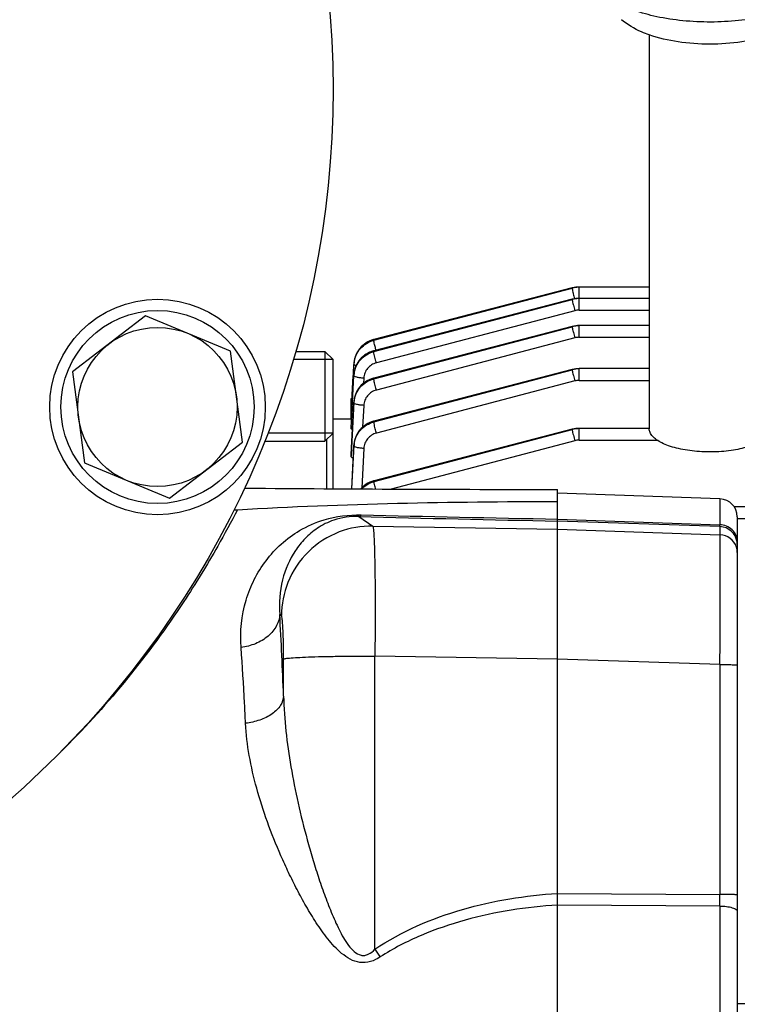
# Model space of a CAD drawing. Units: millimetres. Extents: x -2166 to 3296, y -204 to 3137.
# Drawn here: x 1675 to 1755, y 175 to 284 of the extents above; entities that cross this region are included whole.
import ezdxf

# ---------------------------------------------------------------- set-up
doc = ezdxf.new("R2010")
doc.units = ezdxf.units.MM
doc.header["$LTSCALE"] = 46.255
doc.header["$PDMODE"] = 3
doc.header["$PDSIZE"] = 0.3125
doc.layers.get('0').update_dxf_attribs({"linetype": 'CONTINUOUS'})
doc.layers.get('Defpoints').update_dxf_attribs({"linetype": 'CONTINUOUS'})
doc.layers.add('AM_5', color=3, linetype='CONTINUOUS', lineweight=25)
doc.layers.add('BEZUGSACHSEN', color=7, linetype='CONTINUOUS')
doc.layers.add('DETAILS', color=7, linetype='CONTINUOUS')
doc.styles.get("Standard").update_dxf_attribs({"font": 'txt', "width": 0.7})
doc.dimstyles.new('AM_DIN$0', dxfattribs={"dimtxt": 3.5, "dimasz": 2.5, "dimexe": 1, "dimexo": 1, "dimgap": 1.5, "dimtad": 1, "dimdsep": 46, "dimtxsty": 'STANDARD', "dimcen": 0, "dimclrd": 256, "dimclre": 256, "dimclrt": 2, "dimadec": 0, "dimazin": 2, "dimtp": 0.1, "dimtm": 0.1, "dimtfac": 0.71, "dimtdec": 3, "dimtmove": 0, "dimatfit": 3, "dimfxl": 1, "dimlwd": -1, "dimlwe": -1, "dimarcsym": 0})

# ---------------------------------------------------------------- blocks, each defined once
blk = doc.blocks.new('*D17')
at = {"layer": 'AM_5', "ltscale": 10, "transparency": 16777216}
for p, q in [((870.21, 756.5), (2002.51, 756.5)), ((2001.51, -173.5), (2001.51, 726.5)), ((870.21, -203.5), (2002.51, -203.5))]:
    blk.add_line(p, q, dxfattribs=at)
for points in [[(1996.51, 726.5), (2006.51, 726.5), (2001.51, 756.5)], [(1996.51, -173.5), (2006.51, -173.5), (2001.51, -203.5)]]:
    blk.add_solid(points, dxfattribs=at)
at = {"layer": 'Defpoints', "color": 0, "ltscale": 10, "transparency": 16777216}
for p in [(869.21, 756.5), (2001.51, 756.5), (869.21, -203.5)]:
    blk.add_point(p, dxfattribs=at)
at = {"layer": 'AM_5', "color": 2, "ltscale": 10, "transparency": 16777216, "insert": (1969.01, 271.09), "char_height": 35, "attachment_point": 5, "rotation": 90}
blk.add_mtext('960', dxfattribs=at)

msp = doc.modelspace()

# ---------------------------------------------------------------- linework, layer by layer
at = {"color": 7, "linetype": 'Continuous'}
for p, q in [((1745.128, 282.545), (1745.128, 238.675)), ((1745.128, 254.465), (1737.323, 254.465)), ((1736.555, 254.367), (1714.479, 248.626)), ((1736.555, 254.367), (1736.554, 254.367)), ((1736.576, 254.372), (1736.555, 254.366)), ((1736.555, 253.104), (1714.471, 247.361)), ((1736.555, 253.104), (1736.554, 253.104)), ((1736.576, 253.109), (1736.555, 253.104)), ((1745.128, 253.202), (1737.323, 253.202)), ((1736.555, 250.074), (1714.47, 244.33)), ((1736.555, 250.074), (1736.554, 250.074)), ((1736.576, 250.079), (1736.555, 250.074)), ((1745.128, 250.172), (1737.323, 250.172)), ((1714.479, 248.625), (1714.434, 248.613)), ((1714.479, 248.626), (1714.479, 248.626)), ((1705.778, 247.298), (1709.028, 247.298)), ((1714.471, 247.36), (1714.431, 247.349)), ((1714.471, 247.361), (1714.471, 247.361)), ((1709.928, 246.398), (1705.498, 246.398)), ((1709.928, 231.997), (1709.928, 246.398)), ((1712.196, 244.828), (1712.249, 245.843)), ((1712.256, 245.986), (1712.252, 245.932)), ((1712.072, 242.459), (1712.183, 244.583)), ((1712.087, 241.648), (1712.243, 244.58)), ((1712.183, 244.583), (1712.188, 244.673)), ((1712.188, 244.673), (1712.196, 244.828)), ((1736.555, 245.276), (1714.476, 239.534)), ((1736.555, 245.276), (1736.554, 245.276)), ((1736.576, 245.281), (1736.555, 245.276)), ((1745.128, 245.375), (1737.323, 245.375)), ((1714.47, 244.33), (1714.429, 244.319)), ((1714.47, 244.33), (1714.47, 244.33)), ((1712.006, 241.204), (1712.072, 242.459)), ((1711.928, 242.054), (1712.05, 242.054)), ((1711.928, 239.749), (1711.928, 242.054)), ((1711.935, 238.798), (1712.086, 241.636)), ((1712.086, 241.636), (1712.087, 241.648)), ((1712.246, 241.698), (1712.242, 241.64)), ((1711.929, 239.749), (1712.006, 241.204)), ((1711.928, 239.749), (1709.928, 239.749)), ((1711.98, 239.748), (1711.928, 239.749)), ((1714.476, 239.534), (1714.43, 239.522)), ((1714.476, 239.534), (1714.476, 239.534)), ((1709.928, 238.198), (1702.667, 238.198)), ((1711.929, 238.692), (1711.935, 238.798)), ((1736.555, 238.619), (1714.49, 232.88)), ((1736.555, 238.619), (1736.554, 238.619)), ((1736.576, 238.624), (1736.555, 238.619)), ((1745.128, 238.717), (1737.323, 238.717)), ((1702.317, 237.298), (1709.028, 237.298)), ((1712.252, 236.895), (1712.248, 236.841)), ((1711.928, 235.816), (1711.928, 235.821)), ((1711.928, 235.816), (1711.928, 235.609)), ((1714.49, 232.88), (1714.444, 232.868)), ((1714.49, 232.88), (1714.49, 232.88)), ((1734.928, 230.238), (1734.928, 231.92)), ((1752.998, 230.868), (1734.928, 231.499)), ((1734.928, 101.501), (1734.928, 230.238)), ((1762.328, 229.988), (1754.583, 229.988)), ((1754.928, 228.87), (1754.928, 104.129)), ((1756.928, 174.633), (1754.928, 174.633))]:
    msp.add_line(p, q, dxfattribs=at)
at = {"color": 9, "linetype": 'Continuous'}
for p, q in [((1737.323, 251.892), (1737.323, 254.465)), ((1714.468, 248.53), (1736.547, 254.339)), ((1736.547, 254.339), (1714.472, 248.598)), ((1714.462, 247.265), (1736.547, 253.076)), ((1736.547, 253.076), (1714.463, 247.333)), ((1736.831, 251.829), (1714.747, 246.018)), ((1737.323, 251.892), (1745.128, 251.892)), ((1736.547, 250.046), (1714.462, 244.303)), ((1714.463, 244.235), (1736.547, 250.046)), ((1737.323, 248.862), (1737.323, 250.172)), ((1714.472, 248.598), (1714.468, 248.53)), ((1736.831, 248.799), (1714.748, 242.988)), ((1737.323, 248.862), (1745.128, 248.862)), ((1714.463, 247.333), (1714.462, 247.265)), ((1712.245, 244.668), (1712.24, 244.58)), ((1712.243, 244.58), (1712.245, 244.668)), ((1712.245, 244.668), (1712.245, 244.67)), ((1736.547, 245.249), (1714.468, 239.507)), ((1714.472, 239.44), (1736.547, 245.249)), ((1737.323, 244.065), (1737.323, 245.375)), ((1713.341, 244.313), (1713.31, 243.732)), ((1714.462, 244.303), (1714.463, 244.235)), ((1736.831, 244.001), (1714.756, 238.193)), ((1737.323, 244.065), (1745.128, 244.065)), ((1711.928, 241.266), (1712.009, 241.266)), ((1712.243, 241.636), (1711.929, 235.816)), ((1711.941, 235.82), (1712.245, 241.548)), ((1712.243, 241.636), (1712.243, 241.64)), ((1712.245, 241.548), (1712.243, 241.636)), ((1713.342, 241.283), (1713.213, 238.852)), ((1714.468, 239.507), (1714.472, 239.44)), ((1736.547, 238.591), (1714.482, 232.853)), ((1714.488, 232.787), (1736.547, 238.591)), ((1737.323, 237.407), (1737.323, 238.717)), ((1709.19, 237.459), (1709.19, 232.002)), ((1736.831, 237.344), (1716.381, 231.963)), ((1737.323, 237.407), (1745.999, 237.407)), ((1711.929, 235.609), (1711.941, 235.82)), ((1712.249, 236.835), (1711.992, 231.985)), ((1712.007, 231.985), (1712.253, 236.749)), ((1712.249, 236.835), (1712.249, 236.841)), ((1712.253, 236.749), (1712.249, 236.835)), ((1713.351, 236.486), (1713.124, 232.1)), ((1714.482, 232.853), (1714.488, 232.787)), ((1752.998, 230.868), (1752.998, 227.994)), ((1712.78, 228.905), (1714.34, 227.838)), ((1734.928, 228.62), (1752.998, 227.994)), ((1752.998, 227.774), (1734.928, 228.401)), ((1754.928, 228.678), (1762.328, 228.678)), ((1714.34, 227.838), (1734.928, 227.49)), ((1734.928, 227.49), (1752.998, 226.88)), ((1752.998, 227.774), (1752.998, 226.88)), ((1704.179, 217.863), (1703.992, 217.992)), ((1704.423, 208.892), (1704.423, 213.038)), ((1714.409, 213.368), (1714.583, 213.368)), ((1734.928, 213.025), (1714.583, 213.368)), ((1714.583, 180.703), (1714.583, 213.368)), ((1752.998, 212.421), (1734.928, 213.031)), ((1752.998, 212.421), (1752.998, 186.822)), ((1734.928, 186.928), (1752.998, 186.822)), ((1752.998, 185.52), (1734.928, 185.632)), ((1752.998, 185.52), (1752.998, 147.479))]:
    msp.add_line(p, q, dxfattribs=at)
at = {"color": 7, "linetype": 'Continuous'}
for points in [[(1737.323, 254.465), (1737.129, 254.459), (1736.943, 254.441), (1736.758, 254.412), (1736.576, 254.372)], [(1737.323, 253.202), (1737.129, 253.196), (1736.943, 253.178), (1736.758, 253.149), (1736.576, 253.109)], [(1737.323, 250.172), (1737.129, 250.166), (1736.943, 250.148), (1736.758, 250.119), (1736.576, 250.079)], [(1714.434, 248.613), (1714.218, 248.544), (1714.007, 248.459), (1713.802, 248.358), (1713.605, 248.241), (1713.416, 248.11), (1713.238, 247.965), (1713.072, 247.806), (1712.92, 247.634), (1712.781, 247.452), (1712.658, 247.259), (1712.549, 247.059), (1712.457, 246.852), (1712.381, 246.639), (1712.322, 246.423), (1712.28, 246.205), (1712.256, 245.986)], [(1714.431, 247.349), (1714.221, 247.283), (1714.017, 247.201), (1713.819, 247.105), (1713.628, 246.994), (1713.445, 246.869), (1713.271, 246.732), (1713.108, 246.582), (1712.956, 246.421), (1712.816, 246.249), (1712.69, 246.066), (1712.578, 245.874), (1712.482, 245.673), (1712.401, 245.465), (1712.336, 245.252), (1712.287, 245.034), (1712.255, 244.812), (1712.244, 244.67)], [(1737.323, 245.374), (1737.129, 245.368), (1736.943, 245.35), (1736.758, 245.322), (1736.576, 245.281)], [(1714.429, 244.319), (1714.216, 244.251), (1714.007, 244.167), (1713.802, 244.066), (1713.605, 243.949), (1713.415, 243.818), (1713.236, 243.672), (1713.068, 243.514), (1712.914, 243.343), (1712.774, 243.162), (1712.649, 242.972), (1712.541, 242.773), (1712.449, 242.567), (1712.373, 242.355), (1712.314, 242.139), (1712.271, 241.92), (1712.246, 241.698)], [(1714.43, 239.522), (1714.215, 239.453), (1714.004, 239.368), (1713.799, 239.267), (1713.601, 239.15), (1713.413, 239.019), (1713.235, 238.873), (1713.069, 238.714), (1712.916, 238.543), (1712.778, 238.36), (1712.654, 238.168), (1712.546, 237.968), (1712.453, 237.761), (1712.377, 237.549), (1712.318, 237.333), (1712.276, 237.114), (1712.252, 236.895)], [(1737.323, 238.717), (1737.129, 238.711), (1736.943, 238.693), (1736.758, 238.664), (1736.576, 238.624)], [(1714.444, 232.868), (1714.228, 232.799), (1714.017, 232.713), (1713.811, 232.612), (1713.614, 232.495), (1713.425, 232.364), (1713.247, 232.218), (1713.081, 232.059), (1713.011, 231.98)]]:
    msp.add_lwpolyline(points, dxfattribs=at)
for centre, radius in [((1604.928, 276.499), 105), ((1690.387, 241.101), 12), ((1690.387, 241.101), 10.75)]:
    msp.add_circle(centre, radius, dxfattribs=at)
at = {"color": 9, "linetype": 'Continuous'}
for centre, radius, start, end in [((1737.323, 251.381), 3.058, 97.34751, 104.70106), ((1737.324, 251.375), 3.064, 90.00839, 97.35162), ((1737.323, 250.119), 3.058, 97.34751, 104.70106), ((1737.324, 250.113), 3.064, 90.00839, 97.35162), ((1737.324, 249.952), 1.941, 90.02593, 104.70652), ((1737.322, 247.069), 3.077, 97.29356, 104.59668), ((1737.324, 247.06), 3.086, 90.00805, 97.29818), ((1737.324, 246.922), 1.941, 90.02593, 104.70652), ((1715.158, 245.752), 2.914, 158.98787, 162.81437), ((1715.173, 245.746), 2.93, 158.48194, 158.99087), ((1715.095, 245.693), 2.851, 172.42419, 176.98541), ((1714.979, 245.788), 2.731, 173.06411, 176.9861), ((1715.017, 245.784), 2.768, 172.02051, 173.07032), ((1715.049, 245.779), 2.801, 168.6925, 172.0159), ((1715.081, 245.773), 2.834, 167.3432, 168.69616), ((1715.109, 245.766), 2.863, 164.2098, 167.34013), ((1715.134, 245.76), 2.888, 162.81791, 164.21236), ((1715.091, 244.427), 2.852, 172.37795, 176.93459), ((1715.049, 244.517), 2.809, 172.67589, 176.92079), ((1715.073, 244.514), 2.834, 171.77661, 172.68054), ((1715.092, 244.511), 2.853, 167.95198, 171.7732), ((1715.105, 244.509), 2.866, 167.52858, 167.9545), ((1737.322, 242.271), 3.077, 97.29356, 104.59668), ((1737.324, 242.263), 3.086, 90.00805, 97.29818), ((1737.324, 242.124), 1.941, 90.02593, 104.70652), ((1715.049, 241.484), 2.811, 172.66084, 176.91338), ((1715.02, 241.4), 2.781, 172.26389, 176.93885), ((1715.071, 241.482), 2.833, 172.21691, 172.66571), ((1737.322, 235.614), 3.077, 97.29356, 104.59668), ((1737.324, 235.605), 3.086, 90.00805, 97.29818), ((1714.985, 236.69), 2.741, 172.47999, 176.96158), ((1715.03, 236.603), 2.781, 172.32801, 177.00626), ((1715.021, 236.685), 2.777, 172.18529, 172.48872), ((1715.058, 236.68), 2.814, 167.60955, 172.17544), ((1737.324, 235.467), 1.941, 90.02593, 104.70652), ((1804.982, 3793.263), 3565.55, 268.51822, 268.874219), ((1803.321, 3946.223), 3718.232, 268.609066, 268.946052), ((1752.929, 225.775), 2, 8.83858, 88.01339), ((1752.927, 224.879), 2.002, 17.61618, 87.96626), ((1752.928, 225.776), 2, 0.00481, 8.81582), ((1752.921, 224.881), 2.007, 0.03834, 17.51244), ((1206.617, 189.881), 498.168, 2.1871, 3.23484), ((1606.985, 276.08), 103.253, 314.76079, 315.03802), ((1413.606, 186.171), 339.393, 359.89007, 0.10991), ((1832.33, 261.094), 142.573, 214.32303, 214.73892)]:
    msp.add_arc(centre, radius, start, end, dxfattribs=at)
at = {"color": 7, "linetype": 'Continuous'}
for centre, radius, start, end in [((1700.256, 235.016), 2.949, 266.35946, 269.51727), ((1735.185, 4387.877), 4155.957, 269.518114, 269.996466), ((1752.928, 228.87), 2, 0, 88), ((1699.123, 232.616), 2.958, 265.32289, 273.39112)]:
    msp.add_arc(centre, radius, start, end, dxfattribs=at)
at = {"color": 9, "linetype": 'Continuous'}
for points, knots in [([(1762.315, 286.298), (1762.039, 286.112), (1761.423, 285.76), (1759.986, 285.133), (1757.854, 284.525), (1755.014, 284.08), (1751.965, 283.922), (1748.911, 284.063), (1746.054, 284.493), (1743.901, 285.089), (1742.441, 285.707), (1741.813, 286.055), (1741.53, 286.239)], [0, 0, 0, 0, 0.0463498, 0.0984836, 0.218262, 0.3540254, 0.4983515, 0.6429164, 0.7793725, 0.9002212, 0.9529877, 1, 1, 1, 1]), ([(1736.555, 254.366), (1736.552, 254.366), (1736.547, 254.355), (1736.547, 254.346), (1736.547, 254.34)], [0, 0, 0, 0, 0.3257392, 1, 1, 1, 1]), ([(1736.547, 254.339), (1736.547, 254.317), (1736.555, 254.261), (1736.581, 254.108), (1736.61, 253.977), (1736.633, 253.879)], [0, 0, 0, 0, 0.1396965, 0.3587138, 1, 1, 1, 1]), ([(1736.633, 253.879), (1736.645, 253.823), (1736.702, 253.582), (1736.764, 253.342), (1736.814, 253.158)], [0, 0, 0, 0, 0.2305399, 1, 1, 1, 1]), ([(1736.555, 253.104), (1736.552, 253.103), (1736.547, 253.092), (1736.547, 253.083), (1736.547, 253.077)], [0, 0, 0, 0, 0.3257397, 1, 1, 1, 1]), ([(1736.547, 253.076), (1736.547, 253.054), (1736.555, 252.999), (1736.581, 252.845), (1736.61, 252.714), (1736.633, 252.616)], [0, 0, 0, 0, 0.1396963, 0.3587127, 1, 1, 1, 1]), ([(1736.633, 252.616), (1736.647, 252.555), (1736.709, 252.292), (1736.777, 252.03), (1736.831, 251.829)], [0, 0, 0, 0, 0.2307623, 1, 1, 1, 1]), ([(1736.555, 250.074), (1736.552, 250.073), (1736.547, 250.062), (1736.547, 250.053), (1736.547, 250.047)], [0, 0, 0, 0, 0.3256325, 1, 1, 1, 1]), ([(1736.547, 250.046), (1736.547, 250.024), (1736.555, 249.969), (1736.581, 249.815), (1736.61, 249.684), (1736.633, 249.586)], [0, 0, 0, 0, 0.1396963, 0.3587128, 1, 1, 1, 1]), ([(1736.633, 249.586), (1736.647, 249.525), (1736.709, 249.262), (1736.777, 249), (1736.831, 248.799)], [0, 0, 0, 0, 0.2307623, 1, 1, 1, 1]), ([(1712.269, 246.069), (1712.307, 246.354), (1712.469, 246.919), (1712.956, 247.655), (1713.639, 248.219), (1714.185, 248.456), (1714.468, 248.53)], [0, 0, 0, 0, 0.2475625, 0.4967166, 0.7481945, 1, 1, 1, 1]), ([(1714.472, 248.598), (1714.022, 248.482), (1713.375, 248.142), (1712.753, 247.447), (1712.532, 247.035), (1712.448, 246.821)], [0, 0, 0, 0, 0.5014636, 0.7515546, 1, 1, 1, 1]), ([(1714.554, 248.07), (1714.532, 248.167), (1714.503, 248.299), (1714.476, 248.452), (1714.469, 248.508), (1714.468, 248.53)], [0, 0, 0, 0, 0.6412891, 0.8603041, 1, 1, 1, 1]), ([(1714.472, 248.598), (1714.472, 248.605), (1714.472, 248.614), (1714.476, 248.624), (1714.479, 248.625)], [0, 0, 0, 0, 0.6743611, 1, 1, 1, 1]), ([(1714.715, 247.424), (1714.7, 247.48), (1714.644, 247.695), (1714.591, 247.91), (1714.554, 248.07)], [0, 0, 0, 0, 0.2630135, 1, 1, 1, 1]), ([(1712.263, 244.806), (1712.302, 245.091), (1712.464, 245.655), (1712.951, 246.391), (1713.634, 246.955), (1714.179, 247.191), (1714.462, 247.265)], [0, 0, 0, 0, 0.2475524, 0.4967216, 0.7482127, 1, 1, 1, 1]), ([(1714.463, 247.333), (1714.2, 247.265), (1713.691, 247.053), (1713.042, 246.551), (1712.553, 245.897), (1712.364, 245.387), (1712.307, 245.127)], [0, 0, 0, 0, 0.2522125, 0.5038918, 0.7529961, 1, 1, 1, 1]), ([(1714.548, 246.805), (1714.526, 246.903), (1714.497, 247.034), (1714.47, 247.188), (1714.463, 247.243), (1714.462, 247.265)], [0, 0, 0, 0, 0.6412907, 0.8603044, 1, 1, 1, 1]), ([(1714.463, 247.333), (1714.463, 247.34), (1714.463, 247.349), (1714.468, 247.359), (1714.471, 247.36)], [0, 0, 0, 0, 0.6743406, 1, 1, 1, 1]), ([(1714.747, 246.018), (1714.728, 246.086), (1714.658, 246.347), (1714.593, 246.61), (1714.548, 246.805)], [0, 0, 0, 0, 0.2599943, 1, 1, 1, 1]), ([(1712.492, 245.697), (1712.457, 245.707), (1712.393, 245.728), (1712.309, 245.765), (1712.246, 245.811), (1712.248, 245.843)], [0, 0, 0, 0, 0.3792632, 0.670782, 1, 1, 1, 1]), ([(1714.747, 246.018), (1714.555, 245.968), (1714.187, 245.807), (1713.738, 245.41), (1713.435, 244.897), (1713.351, 244.508), (1713.341, 244.313)], [0, 0, 0, 0, 0.2519291, 0.5025402, 0.7517474, 1, 1, 1, 1]), ([(1713.341, 244.313), (1713.2, 244.32), (1712.939, 244.344), (1712.6, 244.4), (1712.376, 244.465), (1712.268, 244.527), (1712.242, 244.564), (1712.242, 244.58)], [0, 0, 0, 0, 0.3641681, 0.6773859, 0.893999, 0.9593208, 1, 1, 1, 1]), ([(1736.555, 245.276), (1736.552, 245.275), (1736.547, 245.264), (1736.547, 245.256), (1736.547, 245.249)], [0, 0, 0, 0, 0.325632, 1, 1, 1, 1]), ([(1736.547, 245.248), (1736.547, 245.227), (1736.555, 245.171), (1736.581, 245.017), (1736.61, 244.886), (1736.633, 244.789)], [0, 0, 0, 0, 0.1396965, 0.3587138, 1, 1, 1, 1]), ([(1736.633, 244.789), (1736.647, 244.728), (1736.709, 244.464), (1736.777, 244.202), (1736.831, 244.001)], [0, 0, 0, 0, 0.2307623, 1, 1, 1, 1]), ([(1714.462, 244.303), (1714.18, 244.229), (1713.636, 243.995), (1712.953, 243.437), (1712.466, 242.708), (1712.303, 242.148), (1712.264, 241.865)], [0, 0, 0, 0, 0.2524803, 0.5042308, 0.7531382, 1, 1, 1, 1]), ([(1712.265, 241.774), (1712.342, 242.34), (1712.852, 243.458), (1713.904, 244.088), (1714.463, 244.235)], [0, 0, 0, 0, 0.4969116, 1, 1, 1, 1]), ([(1714.462, 244.303), (1714.462, 244.309), (1714.462, 244.318), (1714.467, 244.329), (1714.47, 244.33)], [0, 0, 0, 0, 0.6743558, 1, 1, 1, 1]), ([(1714.549, 243.776), (1714.527, 243.873), (1714.498, 244.004), (1714.471, 244.158), (1714.464, 244.214), (1714.463, 244.235)], [0, 0, 0, 0, 0.6412906, 0.8603044, 1, 1, 1, 1]), ([(1714.748, 242.988), (1714.729, 243.056), (1714.659, 243.318), (1714.594, 243.58), (1714.549, 243.776)], [0, 0, 0, 0, 0.2599943, 1, 1, 1, 1]), ([(1714.748, 242.988), (1714.557, 242.937), (1714.189, 242.777), (1713.74, 242.38), (1713.437, 241.867), (1713.353, 241.478), (1713.342, 241.283)], [0, 0, 0, 0, 0.2519264, 0.50254, 0.7517492, 1, 1, 1, 1]), ([(1713.342, 241.283), (1713.202, 241.291), (1712.942, 241.314), (1712.603, 241.37), (1712.379, 241.434), (1712.271, 241.495), (1712.244, 241.533), (1712.244, 241.548)], [0, 0, 0, 0, 0.3630379, 0.675732, 0.8929007, 0.9588531, 1, 1, 1, 1]), ([(1712.274, 236.975), (1712.35, 237.541), (1712.859, 238.66), (1713.912, 239.293), (1714.472, 239.44)], [0, 0, 0, 0, 0.4969283, 1, 1, 1, 1]), ([(1714.468, 239.507), (1713.945, 239.37), (1712.958, 238.808), (1712.423, 237.804), (1712.309, 237.284)], [0, 0, 0, 0, 0.5037884, 1, 1, 1, 1]), ([(1714.468, 239.507), (1714.468, 239.513), (1714.469, 239.522), (1714.473, 239.533), (1714.476, 239.534)], [0, 0, 0, 0, 0.6743629, 1, 1, 1, 1]), ([(1714.558, 238.98), (1714.535, 239.078), (1714.506, 239.209), (1714.48, 239.363), (1714.472, 239.418), (1714.472, 239.44)], [0, 0, 0, 0, 0.641289, 0.8603041, 1, 1, 1, 1]), ([(1714.756, 238.193), (1714.565, 238.142), (1714.197, 237.982), (1713.748, 237.584), (1713.445, 237.07), (1713.362, 236.681), (1713.351, 236.486)], [0, 0, 0, 0, 0.2519279, 0.5025413, 0.7517494, 1, 1, 1, 1]), ([(1714.756, 238.193), (1714.738, 238.261), (1714.668, 238.522), (1714.602, 238.785), (1714.558, 238.98)], [0, 0, 0, 0, 0.2599949, 1, 1, 1, 1]), ([(1736.555, 238.619), (1736.552, 238.618), (1736.547, 238.607), (1736.547, 238.598), (1736.547, 238.592)], [0, 0, 0, 0, 0.3256316, 1, 1, 1, 1]), ([(1736.547, 238.591), (1736.547, 238.569), (1736.555, 238.514), (1736.581, 238.36), (1736.61, 238.229), (1736.633, 238.131)], [0, 0, 0, 0, 0.1396967, 0.3587146, 1, 1, 1, 1]), ([(1736.633, 238.131), (1736.647, 238.07), (1736.709, 237.807), (1736.777, 237.545), (1736.831, 237.344)], [0, 0, 0, 0, 0.2307624, 1, 1, 1, 1]), ([(1713.351, 236.486), (1713.212, 236.493), (1712.953, 236.516), (1712.614, 236.571), (1712.39, 236.635), (1712.281, 236.696), (1712.253, 236.733), (1712.252, 236.749)], [0, 0, 0, 0, 0.3619523, 0.6741278, 0.8918174, 0.9583771, 1, 1, 1, 1]), ([(1714.482, 232.853), (1714.205, 232.781), (1713.671, 232.555), (1713.219, 232.191), (1713.027, 231.981)], [0, 0, 0, 0, 0.5010977, 1, 1, 1, 1]), ([(1713.102, 231.979), (1713.291, 232.171), (1713.723, 232.506), (1714.227, 232.718), (1714.488, 232.787)], [0, 0, 0, 0, 0.5000064, 1, 1, 1, 1]), ([(1714.482, 232.853), (1714.482, 232.86), (1714.483, 232.868), (1714.487, 232.879), (1714.49, 232.88)], [0, 0, 0, 0, 0.6743642, 1, 1, 1, 1]), ([(1714.574, 232.327), (1714.552, 232.425), (1714.523, 232.556), (1714.496, 232.71), (1714.489, 232.765), (1714.488, 232.787)], [0, 0, 0, 0, 0.6412878, 0.8603038, 1, 1, 1, 1]), ([(1714.66, 231.971), (1714.652, 232.002), (1714.622, 232.121), (1714.594, 232.24), (1714.574, 232.327)], [0, 0, 0, 0, 0.2633451, 1, 1, 1, 1]), ([(1699.298, 229.663), (1698.581, 228.301), (1696.703, 224.823), (1690.993, 215.462), (1684.998, 208.077), (1680.044, 203.117)], [0, 0, 0, 0, 0.1403508, 0.360528, 1, 1, 1, 1]), ([(1699.684, 214.323), (1699.557, 216.083), (1699.92, 219.561), (1702.231, 224.192), (1705.516, 227.168), (1709.258, 228.818), (1711.679, 229.121), (1713.064, 229.087)], [0, 0, 0, 0, 0.236471, 0.4564956, 0.680083, 0.8143004, 1, 1, 1, 1]), ([(1712.78, 228.905), (1711.848, 228.934), (1710.206, 228.708), (1708.213, 227.703), (1706.789, 226.502), (1705.311, 224.656), (1704.074, 221.801), (1703.882, 219.28), (1703.992, 217.992)], [0, 0, 0, 0, 0.177389, 0.3066519, 0.419906, 0.5291435, 0.7541457, 1, 1, 1, 1]), ([(1712.78, 228.905), (1712.805, 228.908), (1712.917, 228.938), (1713.008, 229.019), (1713.067, 229.087)], [0, 0, 0, 0, 0.2152637, 1, 1, 1, 1]), ([(1714.34, 227.838), (1713.082, 227.857), (1710.427, 227.392), (1706.978, 225.177), (1704.699, 221.769), (1704.184, 219.122), (1704.179, 217.863)], [0, 0, 0, 0, 0.2397797, 0.4998751, 0.7600498, 1, 1, 1, 1]), ([(1714.34, 227.838), (1714.365, 227.806), (1714.386, 227.677), (1714.425, 227.436), (1714.454, 227.058), (1714.486, 226.561), (1714.513, 225.941), (1714.549, 224.891), (1714.582, 223.326), (1714.607, 221.187), (1714.615, 218.755), (1714.608, 216.116), (1714.593, 214.297), (1714.583, 213.368)], [0, 0, 0, 0, 0.0084204, 0.025619, 0.0516166, 0.086226, 0.1291595, 0.1800481, 0.3038532, 0.4533219, 0.6232227, 0.8076029, 1, 1, 1, 1]), ([(1754.928, 226.084), (1754.928, 226.319), (1754.831, 226.813), (1754.4, 227.452), (1753.748, 227.879), (1753.242, 227.986), (1752.998, 227.994)], [0, 0, 0, 0, 0.2355326, 0.4926478, 0.7543645, 1, 1, 1, 1]), ([(1752.998, 227.774), (1752.998, 227.781), (1752.999, 227.855), (1752.998, 227.928), (1752.998, 227.994)], [0, 0, 0, 0, 0.1025534, 1, 1, 1, 1]), ([(1752.998, 212.421), (1753.002, 213.35), (1753.009, 215.168), (1753.017, 217.806), (1753.022, 220.237), (1753.024, 222.374), (1753.023, 223.937), (1753.02, 224.986), (1753.018, 225.605), (1753.014, 226.103), (1753.011, 226.476), (1753.004, 226.721), (1753.003, 226.842), (1752.998, 226.88)], [0, 0, 0, 0, 0.1926655, 0.377273, 0.5473528, 0.6969446, 0.8208059, 0.8716916, 0.9145965, 0.9491439, 0.9750308, 0.9920311, 1, 1, 1, 1]), ([(1703.992, 217.992), (1703.971, 217.564), (1703.703, 216.641), (1702.722, 215.488), (1701.315, 214.67), (1700.232, 214.393), (1699.684, 214.322)], [0, 0, 0, 0, 0.2109432, 0.4563396, 0.7279039, 1, 1, 1, 1]), ([(1704.423, 213.038), (1704.423, 213.644), (1704.415, 214.524), (1704.385, 215.645), (1704.356, 216.358), (1704.322, 216.95), (1704.282, 217.396), (1704.246, 217.677), (1704.21, 217.811), (1704.191, 217.855), (1704.179, 217.863)], [0, 0, 0, 0, 0.3756106, 0.5450625, 0.6942171, 0.8178832, 0.9117975, 0.9728499, 0.9905516, 1, 1, 1, 1]), ([(1700.19, 205.873), (1700.153, 206.621), (1700.008, 209.439), (1699.834, 212.256), (1699.684, 214.323)], [0, 0, 0, 0, 0.2655974, 1, 1, 1, 1]), ([(1704.423, 213.038), (1704.447, 213.054), (1704.533, 213.075), (1704.699, 213.105), (1704.953, 213.134), (1705.469, 213.18), (1706.333, 213.228), (1707.606, 213.278), (1709.141, 213.319), (1711.439, 213.358), (1713.215, 213.368), (1714.409, 213.368)], [0, 0, 0, 0, 0.00889, 0.0256768, 0.0510591, 0.0853772, 0.1811347, 0.3106665, 0.4674459, 0.641771, 1, 1, 1, 1]), ([(1752.998, 212.421), (1753.117, 212.421), (1753.356, 212.42), (1753.71, 212.416), (1754.047, 212.41), (1754.348, 212.401), (1754.592, 212.391), (1754.755, 212.381), (1754.847, 212.372), (1754.892, 212.365), (1754.914, 212.36), (1754.928, 212.355), (1754.928, 212.351)], [0, 0, 0, 0, 0.1840146, 0.3704604, 0.5488681, 0.7076111, 0.8360188, 0.928385, 0.9598583, 0.9817929, 0.994821, 1, 1, 1, 1]), ([(1704.423, 208.892), (1704.398, 208.538), (1704.107, 207.754), (1703.13, 206.828), (1701.766, 206.167), (1700.725, 205.936), (1700.19, 205.873)], [0, 0, 0, 0, 0.1917322, 0.4298341, 0.7095914, 1, 1, 1, 1]), ([(1704.423, 208.892), (1704.456, 207.593), (1704.645, 204.961), (1705.208, 200.989), (1706.012, 196.952), (1706.855, 193.569), (1707.629, 190.859), (1708.261, 188.832), (1708.951, 186.82), (1709.709, 184.833), (1710.56, 182.915), (1711.397, 181.415), (1712.232, 180.438), (1712.887, 180.033), (1713.461, 180.009), (1714.021, 180.19), (1714.371, 180.486), (1714.583, 180.703)], [0, 0, 0, 0, 0.1202014, 0.243585, 0.3707016, 0.5005501, 0.5658062, 0.6312551, 0.6968364, 0.7624257, 0.8277834, 0.8909603, 0.920005, 0.9464212, 0.9589623, 0.9718617, 1, 1, 1, 1]), ([(1715.17, 179.851), (1714.839, 179.636), (1714.128, 179.267), (1712.53, 179.118), (1710.797, 180.177), (1709.319, 181.844), (1708.046, 183.645), (1706.927, 185.49), (1705.911, 187.355), (1704.978, 189.23), (1703.84, 191.725), (1702.597, 194.838), (1701.398, 198.564), (1700.547, 202.23), (1700.249, 204.671), (1700.19, 205.873)], [0, 0, 0, 0, 0.0359822, 0.0720447, 0.1413744, 0.2096068, 0.2765404, 0.3420688, 0.4066036, 0.4702951, 0.5332158, 0.6568907, 0.7761303, 0.89021, 1, 1, 1, 1]), ([(1714.583, 180.703), (1717.535, 182.716), (1724.251, 185.563), (1731.356, 186.709), (1734.928, 186.931)], [0, 0, 0, 0, 0.4995964, 1, 1, 1, 1]), ([(1754.928, 186.753), (1754.928, 186.756), (1754.914, 186.761), (1754.892, 186.766), (1754.847, 186.773), (1754.755, 186.782), (1754.592, 186.792), (1754.348, 186.802), (1754.047, 186.811), (1753.71, 186.817), (1753.356, 186.821), (1753.117, 186.822), (1752.998, 186.822)], [0, 0, 0, 0, 0.0051381, 0.0181266, 0.0401303, 0.0716236, 0.1636978, 0.2923958, 0.4510746, 0.6295432, 0.8161452, 1, 1, 1, 1]), ([(1734.928, 185.629), (1731.462, 185.418), (1726.271, 184.616), (1719.704, 182.379), (1716.615, 180.79), (1715.17, 179.851)], [0, 0, 0, 0, 0.5015179, 0.7510871, 1, 1, 1, 1]), ([(1752.998, 185.52), (1753.237, 185.518), (1753.594, 185.496), (1754.05, 185.423), (1754.352, 185.351), (1754.601, 185.259), (1754.809, 185.149), (1754.928, 185.014), (1754.928, 184.93)], [0, 0, 0, 0, 0.340699, 0.5066006, 0.6566385, 0.7826571, 0.8803059, 1, 1, 1, 1])]:
    msp.add_open_spline(points, degree=3, knots=knots, dxfattribs=at)
at = {"color": 7, "linetype": 'Continuous'}
for points, knots in [([(1745.125, 282.542), (1744.838, 282.643), (1743.738, 283.072), (1742.694, 283.671), (1742.022, 284.235)], [0, 0, 0, 0, 0.2578211, 1, 1, 1, 1]), ([(1758.629, 282.541), (1757.592, 282.175), (1755.35, 281.662), (1751.877, 281.421), (1748.405, 281.663), (1746.162, 282.176), (1745.125, 282.542)], [0, 0, 0, 0, 0.2405805, 0.5000147, 0.7594412, 1, 1, 1, 1]), ([(1712.079, 238.609), (1712.041, 238.619), (1711.99, 238.633), (1711.928, 238.673), (1711.928, 238.693)], [0, 0, 0, 0, 0.6714471, 1, 1, 1, 1]), ([(1757.749, 237.4), (1757.551, 237.267), (1757.099, 237.02), (1756.025, 236.599), (1754.425, 236.236), (1752.338, 236.054), (1750.533, 236.116), (1749.131, 236.303), (1748.167, 236.504), (1747.302, 236.761), (1746.557, 237.068), (1745.949, 237.417), (1745.493, 237.802), (1745.2, 238.221), (1745.128, 238.531), (1745.128, 238.675)], [0, 0, 0, 0, 0.0518809, 0.1116391, 0.2509704, 0.4073493, 0.5668468, 0.6432573, 0.7151332, 0.7809893, 0.8396385, 0.890334, 0.9330041, 0.9686663, 1, 1, 1, 1]), ([(1712.173, 235.405), (1712.137, 235.418), (1712.074, 235.446), (1711.982, 235.502), (1711.928, 235.567), (1711.928, 235.609)], [0, 0, 0, 0, 0.3433313, 0.6212297, 1, 1, 1, 1]), ([(1699.298, 229.663), (1705.228, 230.016), (1717.105, 230.458), (1728.987, 230.578), (1734.928, 230.578)], [0, 0, 0, 0, 0.4999954, 1, 1, 1, 1])]:
    msp.add_open_spline(points, degree=3, knots=knots, dxfattribs=at)
at = {"layer": 'BEZUGSACHSEN', "color": 7, "linetype": 'Continuous'}
for p, q in [((1689.051, 251.25), (1680.93, 245.018)), ((1698.508, 247.333), (1689.051, 251.25)), ((1699.844, 237.184), (1698.508, 247.333)), ((1680.93, 245.018), (1682.266, 234.87)), ((1691.723, 230.952), (1699.844, 237.184)), ((1682.266, 234.87), (1691.723, 230.952))]:
    msp.add_line(p, q, dxfattribs=at)
msp.add_circle((1690.387, 241.101), 8.865, dxfattribs=at)
at = {"layer": 'DETAILS', "color": 7, "linetype": 'Continuous'}
for p, q in [((1709.928, 246.398), (1709.028, 247.298)), ((1709.028, 247.298), (1709.028, 237.298)), ((1709.928, 238.198), (1709.928, 246.398)), ((1709.928, 238.198), (1709.028, 237.298))]:
    msp.add_line(p, q, dxfattribs=at)

# ---------------------------------------------------------------- dimensions: what is measured, and where the dimension line sits
at = {"layer": 'AM_5', "ltscale": 10}
dim = msp.add_linear_dim(base=(2001.511, 756.499), p1=(869.213, -203.501), p2=(869.213, 756.499), angle=90, text='960', dimstyle='AM_DIN$0', override={"dimtxt": 35, "dimasz": 30, "dimgap": 15, "dimsah": 1}, dxfattribs=at)
dim.commit()
dim.dimension.update_dxf_attribs({"geometry": '*D17', "text_midpoint": (2001.511, 271.092), "dimtype": 160})

doc.saveas('drawing.dxf')
